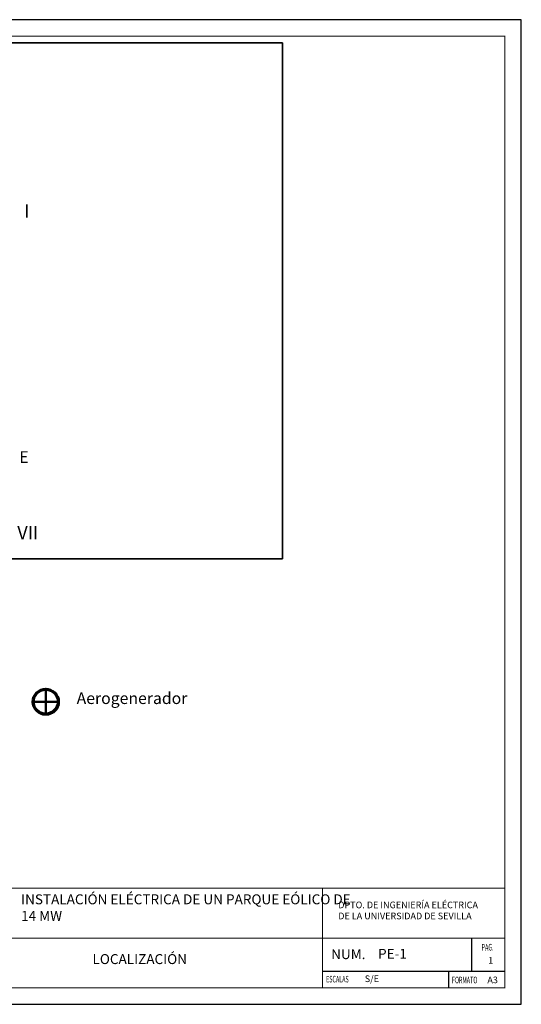
# Model space of a CAD drawing. Units: inches. Extents: x 42 to 462, y 13 to 310.
# Drawn here: x 310 to 462, y 13 to 310 of the extents above; entities that cross this region are included whole.
import ezdxf
from ezdxf.enums import TextEntityAlignment as Align

# ---------------------------------------------------------------- set-up
doc = ezdxf.new("R2010")
doc.units = ezdxf.units.IN
doc.header["$MEASUREMENT"] = 0
doc.linetypes.add('ACAD_ISO04W100', pattern=[30, 24, -3, 0, -3])
doc.layers.add('ACADASE', color=7, linetype='Continuous', plot=False)
doc.layers.add('AEROGENERADORES', color=5, linetype='Continuous', lineweight=50)
doc.layers.add('CAMINO', color=1, linetype='Continuous', lineweight=50)
doc.styles.add('DES_PLANO', font='ARBLI___.TTF', dxfattribs={"height": 2.5})
doc.styles.add('DEST', font='verdana.TTF', dxfattribs={"height": 2})
doc.styles.add('NOVO', font='verdana.TTF', dxfattribs={"height": 3})
doc.styles.add('Puntos', font='verdanab.TTF', dxfattribs={"height": 3.5})
doc.styles.add('ROMAND', font='ROMAND8', dxfattribs={"height": 3})
doc.styles.add('ROMANS8', font='ROMANS8')
doc.styles.add('TEXTO DIBUJO', font='verdana.TTF', dxfattribs={"height": 4})
picture_1 = doc.add_image_def('image1.jpg', size_in_pixel=(5826, 3678))

msp = doc.modelspace()

# ---------------------------------------------------------------- linework, layer by layer
at = {"color": 1, "linetype": 'Continuous'}
for p, q in [((446.57, 33.17), (446.57, 23.17)), ((401.57, 23.17), (456.57, 23.17)), ((439.57, 23.17), (439.57, 18.17))]:
    msp.add_line(p, q, dxfattribs=at)
at = {"color": 5, "linetype": 'Continuous', "const_width": 0.3}
msp.add_lwpolyline([(61.57, 18.17), (61.57, 305.17), (456.57, 305.17), (456.57, 18.17)], close=True, dxfattribs=at)
msp.add_lwpolyline([(142.83, 147.5), (389.46, 147.5), (389.46, 303.2), (142.83, 303.2)], close=True)
msp.add_lwpolyline([(142.83, 147.5), (389.46, 147.5), (389.46, 303.2), (142.83, 303.2)], close=True)
for points in [[(61.57, 48.17), (456.57, 48.17)], [(401.57, 18.17), (401.57, 48.17)], [(401.57, 33.17), (456.57, 33.17)]]:
    msp.add_lwpolyline(points, dxfattribs=at)
at = {"color": 20, "linetype": 'Continuous', "const_width": 0.3}
msp.add_lwpolyline([(300.57, 33.17), (401.57, 33.17)], dxfattribs=at)
at = {"layer": 'ACADASE', "color": 2, "linetype": 'Continuous'}
for p, q in [((461.57, 310.17), (41.57, 310.17)), ((461.57, 13.17), (461.57, 310.17)), ((41.57, 13.17), (461.57, 13.17))]:
    msp.add_line(p, q, dxfattribs=at)
at = {"layer": 'AEROGENERADORES'}
for p, q in [((318, 104.43), (318, 108.2)), ((314.22, 104.43), (318, 104.43)), ((318, 104.43), (318, 104.43)), ((318, 104.43), (318, 104.43)), ((318, 104.43), (318, 104.43)), ((318, 104.43), (318, 100.66)), ((318, 104.43), (321.77, 104.43))]:
    msp.add_line(p, q, dxfattribs=at)
at = {"layer": 'AEROGENERADORES', "lineweight": 70}
msp.add_circle((318, 104.43), 3.78, dxfattribs=at)

# ---------------------------------------------------------------- texts
at = {"linetype": 'Continuous'}
msp.add_text('NUM.', height=3, dxfattribs=at).set_placement((404.15, 26.8))
at = {"color": 2, "linetype": 'Continuous', "style": 'ROMANS8', "width": 0.6}
for s, p in [('PAG.', (449.58, 29.39)), ('ESCALAS', (402.61, 19.76)), ('FORMATO', (440.62, 19.5))]:
    msp.add_text(s, height=2, dxfattribs=at).set_placement(p)
at = {"attachment_point": 1}
for s, insert, char_height, width, style in [('{\\H0.8571x;INSTALACIÓN ELÉCTRICA DE UN PARQUE EÓLICO DE 14 MW}', (310.55, 46.34), 3.5, 101, 'NOVO'), ('DPTO. DE INGENIERÍA ELÉCTRICA\\PDE LA UNIVERSIDAD DE SEVILLA ', (406.3, 44.15), 2, 50.2726, 'DEST'), ('{\\H1.5x;LOCALIZACIÓN}', (332.1, 28.31), 2, 97.4098, 'DES_PLANO')]:
    msp.add_mtext(s, dxfattribs=dict(at, insert=insert, char_height=char_height, width=width, style=style))
at = {"color": 20, "linetype": 'Continuous', "style": 'ROMAND'}
msp.add_attdef('PE-1', text='', height=3, dxfattribs=at).set_placement((418.31, 28.4), align=Align.MIDDLE_LEFT)
at = {"color": 2, "linetype": 'Continuous', "style": 'ROMAND'}
for tag, p in [('1', (452.31, 25.4)), ('A3', (452.91, 19.54))]:
    msp.add_attdef(tag, text='', height=2, dxfattribs=at).set_placement(p, align=Align.CENTER)
msp.add_attdef('S/E', text='', height=2, dxfattribs=at).set_placement((414.3, 20.88), align=Align.MIDDLE_LEFT)
at = {"layer": 'CAMINO', "lineweight": 70, "char_height": 4, "attachment_point": 1, "style": 'TEXTO DIBUJO'}
for s, insert, width in [('I', (311.47, 254.46), 8.237), ('VII', (309.4, 157.43), 12.3555)]:
    msp.add_mtext(s, dxfattribs=dict(at, insert=insert, width=width))
at = {"layer": 'CAMINO', "linetype": 'ACAD_ISO04W100', "attachment_point": 1}
for s, insert, char_height, width, style in [('E', (310, 180), 3.5, 4.5, 'Puntos'), ('{\\H1.4x;Aerogenerador}', (327.31, 107.25), 2.5, 39, 'TEXTO DIBUJO')]:
    msp.add_mtext(s, dxfattribs=dict(at, insert=insert, char_height=char_height, width=width, style=style))

# ---------------------------------------------------------------- referenced raster images: frames only (the image files are external)
image = msp.add_image(picture_1, insert=(142.83, 147.5), size_in_units=(246.63, 155.7))
image.dxf.flags = 7

doc.saveas('drawing.dxf')
